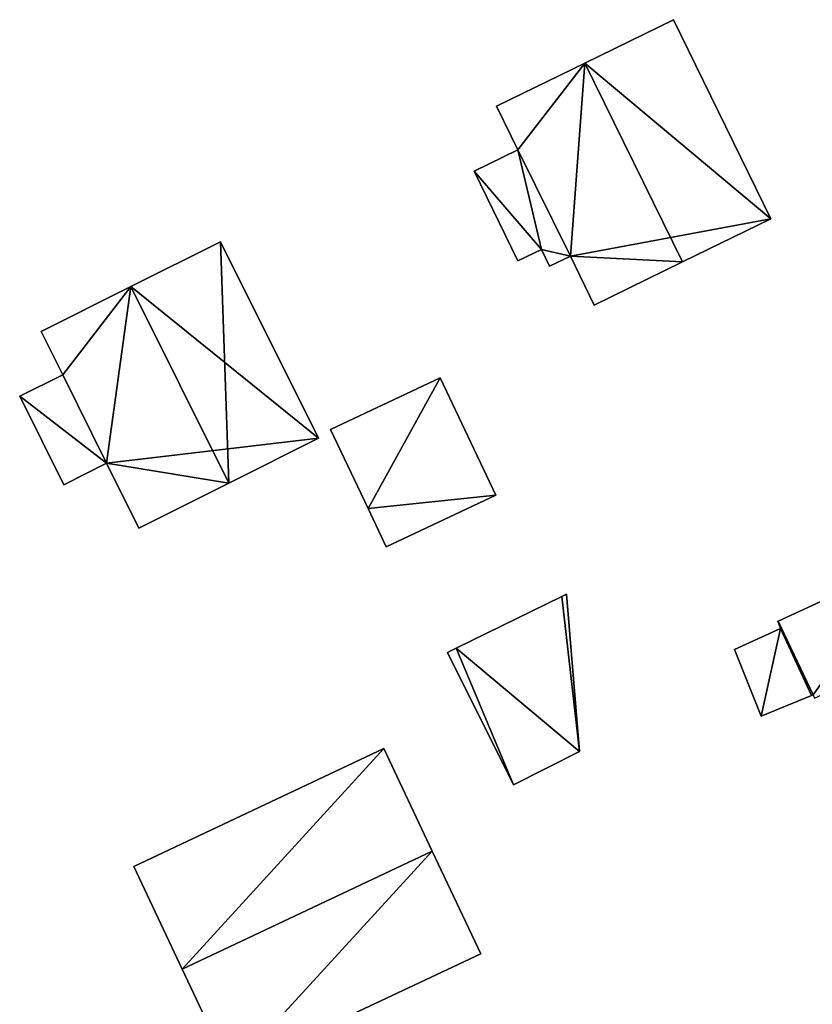
# Model space of a CAD drawing. Units: metres. Extents: x 69974 to 70649, y 351494 to 352015.
# Drawn here: x 70179 to 70219, y 351607 to 351658 of the extents above; entities that cross this region are included whole.
import ezdxf

# ---------------------------------------------------------------- set-up
doc = ezdxf.new("R2010")
doc.units = ezdxf.units.M
for name, color, linetype in [('FacadeFaces', 250, 'Continuous'), ('FloorBoundary', 4, 'Continuous'), ('FloorFaces', 253, 'Continuous'), ('OuterEaves', 4, 'Continuous'), ('RoofFaces', 251, 'Continuous'), ('RoofLines', 2, 'Continuous')]:
    doc.layers.add(name, color=color, linetype=linetype)

msp = doc.modelspace()

# ---------------------------------------------------------------- linework, layer by layer
at = {"layer": 'FacadeFaces'}
for points in [[(70211.976, 351657.829, 293.432), (70207.425, 351655.608, 289.335), (70207.425, 351655.608, 298.673), (70211.976, 351657.829, 293.432)], [(70211.976, 351657.829, 289.335), (70207.425, 351655.608, 289.335), (70211.976, 351657.829, 293.432), (70211.976, 351657.829, 289.335)], [(70216.95, 351647.638, 293.475), (70216.95, 351647.638, 289.335), (70211.976, 351657.829, 293.432), (70216.95, 351647.638, 293.475)], [(70216.95, 351647.638, 289.335), (70211.976, 351657.829, 289.335), (70211.976, 351657.829, 293.432), (70216.95, 351647.638, 289.335)], [(70207.425, 351655.608, 298.673), (70207.425, 351655.608, 289.335), (70202.91, 351653.405, 293.474), (70207.425, 351655.608, 298.673)], [(70202.91, 351653.405, 293.474), (70207.425, 351655.608, 289.335), (70202.91, 351653.405, 289.335), (70202.91, 351653.405, 293.474)], [(70202.91, 351653.405, 293.474), (70202.91, 351653.405, 289.335), (70204.002, 351651.166, 293.464), (70202.91, 351653.405, 293.474)], [(70202.91, 351653.405, 289.335), (70204.002, 351651.166, 289.335), (70204.002, 351651.166, 293.464), (70202.91, 351653.405, 289.335)], [(70204.002, 351651.166, 293.563), (70204.002, 351651.166, 289.973), (70201.77, 351650.076, 293.099), (70204.002, 351651.166, 293.563)], [(70204.002, 351651.166, 289.973), (70201.77, 351650.076, 289.973), (70201.77, 351650.076, 293.099), (70204.002, 351651.166, 289.973)], [(70204.002, 351651.166, 293.464), (70206.691, 351645.731, 289.335), (70206.691, 351645.731, 293.475), (70204.002, 351651.166, 293.464)], [(70204.002, 351651.166, 289.335), (70206.691, 351645.731, 289.335), (70204.002, 351651.166, 293.464), (70204.002, 351651.166, 289.335)], [(70206.691, 351645.731, 293.563), (70204.002, 351651.166, 289.973), (70204.002, 351651.166, 293.563), (70206.691, 351645.731, 293.563)], [(70206.691, 351645.731, 289.973), (70204.002, 351651.166, 289.973), (70206.691, 351645.731, 293.563), (70206.691, 351645.731, 289.973)], [(70201.77, 351650.076, 293.099), (70201.77, 351650.076, 289.973), (70204.01, 351645.485, 293.094), (70201.77, 351650.076, 293.099)], [(70201.77, 351650.076, 289.973), (70204.01, 351645.485, 289.973), (70204.01, 351645.485, 293.094), (70201.77, 351650.076, 289.973)], [(70212.436, 351645.435, 298.673), (70212.436, 351645.435, 289.335), (70216.95, 351647.638, 293.475), (70212.436, 351645.435, 298.673)], [(70212.436, 351645.435, 289.335), (70216.95, 351647.638, 289.335), (70216.95, 351647.638, 293.475), (70212.436, 351645.435, 289.335)], [(70188.79, 351646.459, 294.286), (70184.207, 351644.171, 290.404), (70184.207, 351644.171, 299.376), (70188.79, 351646.459, 294.286)], [(70188.79, 351646.459, 290.404), (70184.207, 351644.171, 290.404), (70188.79, 351646.459, 294.286), (70188.79, 351646.459, 290.404)], [(70193.809, 351636.409, 294.266), (70188.79, 351646.459, 290.404), (70188.79, 351646.459, 294.286), (70193.809, 351636.409, 294.266)], [(70193.809, 351636.409, 290.404), (70188.79, 351646.459, 290.404), (70193.809, 351636.409, 294.266), (70193.809, 351636.409, 290.404)], [(70204.01, 351645.485, 293.094), (70205.211, 351646.071, 289.973), (70205.211, 351646.071, 293.344), (70204.01, 351645.485, 293.094)], [(70204.01, 351645.485, 289.973), (70205.211, 351646.071, 289.973), (70204.01, 351645.485, 293.094), (70204.01, 351645.485, 289.973)], [(70205.211, 351646.071, 293.344), (70205.211, 351646.071, 289.973), (70205.629, 351645.213, 293.342), (70205.211, 351646.071, 293.344)], [(70205.629, 351645.213, 293.342), (70205.211, 351646.071, 289.973), (70205.629, 351645.213, 289.973), (70205.629, 351645.213, 293.342)], [(70205.629, 351645.213, 293.342), (70206.691, 351645.731, 289.973), (70206.691, 351645.731, 293.563), (70205.629, 351645.213, 293.342)], [(70205.629, 351645.213, 289.973), (70206.691, 351645.731, 289.973), (70205.629, 351645.213, 293.342), (70205.629, 351645.213, 289.973)], [(70206.691, 351645.731, 293.475), (70206.691, 351645.731, 289.335), (70207.912, 351643.227, 293.463), (70206.691, 351645.731, 293.475)], [(70206.691, 351645.731, 289.335), (70207.912, 351643.227, 289.335), (70207.912, 351643.227, 293.463), (70206.691, 351645.731, 289.335)], [(70207.912, 351643.227, 293.463), (70212.436, 351645.435, 289.335), (70212.436, 351645.435, 298.673), (70207.912, 351643.227, 293.463)], [(70207.912, 351643.227, 289.335), (70212.436, 351645.435, 289.335), (70207.912, 351643.227, 293.463), (70207.912, 351643.227, 289.335)], [(70184.207, 351644.171, 299.376), (70184.207, 351644.171, 290.404), (70179.612, 351641.876, 294.272), (70184.207, 351644.171, 299.376)], [(70179.612, 351641.876, 294.272), (70184.207, 351644.171, 290.404), (70179.612, 351641.876, 290.404), (70179.612, 351641.876, 294.272)], [(70179.612, 351641.876, 294.272), (70180.72, 351639.658, 290.404), (70180.72, 351639.658, 294.277), (70179.612, 351641.876, 294.272)], [(70179.612, 351641.876, 290.404), (70180.72, 351639.658, 290.404), (70179.612, 351641.876, 294.272), (70179.612, 351641.876, 290.404)], [(70180.72, 351639.658, 294.272), (70180.72, 351639.658, 291.196), (70178.515, 351638.557, 294.147), (70180.72, 351639.658, 294.272)], [(70180.72, 351639.658, 291.196), (70178.515, 351638.557, 291.196), (70178.515, 351638.557, 294.147), (70180.72, 351639.658, 291.196)], [(70180.72, 351639.658, 294.277), (70180.72, 351639.658, 290.404), (70182.965, 351635.131, 294.271), (70180.72, 351639.658, 294.277)], [(70180.72, 351639.658, 290.404), (70182.965, 351635.131, 290.404), (70182.965, 351635.131, 294.271), (70180.72, 351639.658, 290.404)], [(70182.965, 351635.131, 294.272), (70180.72, 351639.658, 291.196), (70180.72, 351639.658, 294.272), (70182.965, 351635.131, 294.272)], [(70182.965, 351635.131, 291.196), (70180.72, 351639.658, 291.196), (70182.965, 351635.131, 294.272), (70182.965, 351635.131, 291.196)], [(70200.031, 351639.51, 289.773), (70194.423, 351636.854, 287.873), (70194.423, 351636.854, 289.773), (70200.031, 351639.51, 289.773)], [(70200.031, 351639.51, 287.873), (70194.423, 351636.854, 287.873), (70200.031, 351639.51, 289.773), (70200.031, 351639.51, 287.873)], [(70202.875, 351633.504, 289.773), (70200.031, 351639.51, 287.873), (70200.031, 351639.51, 289.773), (70202.875, 351633.504, 289.773)], [(70202.875, 351633.504, 287.873), (70200.031, 351639.51, 287.873), (70202.875, 351633.504, 289.773), (70202.875, 351633.504, 287.873)], [(70178.515, 351638.557, 294.147), (70180.772, 351634.036, 291.196), (70180.772, 351634.036, 294.148), (70178.515, 351638.557, 294.147)], [(70178.515, 351638.557, 291.196), (70180.772, 351634.036, 291.196), (70178.515, 351638.557, 294.147), (70178.515, 351638.557, 291.196)], [(70194.423, 351636.854, 289.773), (70196.338, 351632.81, 287.873), (70196.338, 351632.81, 289.773), (70194.423, 351636.854, 289.773)], [(70194.423, 351636.854, 287.873), (70196.338, 351632.81, 287.873), (70194.423, 351636.854, 289.773), (70194.423, 351636.854, 287.873)], [(70189.209, 351634.111, 299.376), (70189.209, 351634.111, 290.404), (70193.809, 351636.409, 294.266), (70189.209, 351634.111, 299.376)], [(70189.209, 351634.111, 290.404), (70193.809, 351636.409, 290.404), (70193.809, 351636.409, 294.266), (70189.209, 351634.111, 290.404)], [(70180.772, 351634.036, 294.148), (70182.965, 351635.131, 291.196), (70182.965, 351635.131, 294.272), (70180.772, 351634.036, 294.148)], [(70180.772, 351634.036, 294.148), (70180.772, 351634.036, 291.196), (70182.965, 351635.131, 291.196), (70180.772, 351634.036, 294.148)], [(70182.965, 351635.131, 294.271), (70184.619, 351631.819, 290.404), (70184.619, 351631.819, 294.278), (70182.965, 351635.131, 294.271)], [(70182.965, 351635.131, 290.404), (70184.619, 351631.819, 290.404), (70182.965, 351635.131, 294.271), (70182.965, 351635.131, 290.404)], [(70184.619, 351631.819, 294.278), (70189.209, 351634.111, 290.404), (70189.209, 351634.111, 299.376), (70184.619, 351631.819, 294.278)], [(70184.619, 351631.819, 290.404), (70189.209, 351634.111, 290.404), (70184.619, 351631.819, 294.278), (70184.619, 351631.819, 290.404)], [(70197.267, 351630.848, 289.773), (70202.875, 351633.504, 287.873), (70202.875, 351633.504, 289.773), (70197.267, 351630.848, 289.773)], [(70197.267, 351630.848, 287.873), (70202.875, 351633.504, 287.873), (70197.267, 351630.848, 289.773), (70197.267, 351630.848, 287.873)], [(70196.338, 351632.81, 289.773), (70196.338, 351632.81, 287.873), (70197.267, 351630.848, 289.773), (70196.338, 351632.81, 289.773)], [(70197.267, 351630.848, 289.773), (70196.338, 351632.81, 287.873), (70197.267, 351630.848, 287.873), (70197.267, 351630.848, 289.773)], [(70224.002, 351630.124, 285.692), (70217.327, 351627.055, 282.136), (70217.327, 351627.055, 285.695), (70224.002, 351630.124, 285.692)], [(70224.002, 351630.124, 282.136), (70217.327, 351627.055, 282.136), (70224.002, 351630.124, 285.692), (70224.002, 351630.124, 282.136)], [(70206.257, 351628.313, 289.463), (70200.844, 351625.667, 285.357), (70200.844, 351625.667, 289.463), (70206.257, 351628.313, 289.463)], [(70206.257, 351628.313, 285.357), (70200.844, 351625.667, 285.357), (70206.257, 351628.313, 289.463), (70206.257, 351628.313, 285.357)], [(70206.503, 351628.433, 289.463), (70206.257, 351628.313, 285.357), (70206.257, 351628.313, 289.463), (70206.503, 351628.433, 289.463)], [(70206.503, 351628.433, 285.357), (70206.257, 351628.313, 285.357), (70206.503, 351628.433, 289.463), (70206.503, 351628.433, 285.357)], [(70207.155, 351620.39, 289.463), (70207.155, 351620.39, 285.357), (70206.503, 351628.433, 289.463), (70207.155, 351620.39, 289.463)], [(70206.503, 351628.433, 289.463), (70207.155, 351620.39, 285.357), (70206.503, 351628.433, 285.357), (70206.503, 351628.433, 289.463)], [(70217.327, 351627.055, 285.131), (70217.313, 351627.048, 282.136), (70217.313, 351627.048, 285.131), (70217.327, 351627.055, 285.131)], [(70217.327, 351627.055, 282.136), (70217.313, 351627.048, 282.136), (70217.327, 351627.055, 285.131), (70217.327, 351627.055, 282.136)], [(70217.313, 351627.048, 285.131), (70217.438, 351626.669, 282.136), (70217.438, 351626.669, 285.131), (70217.313, 351627.048, 285.131)], [(70217.313, 351627.048, 282.136), (70217.438, 351626.669, 282.136), (70217.313, 351627.048, 285.131), (70217.313, 351627.048, 282.136)], [(70219.033, 351623.245, 285.131), (70217.327, 351627.055, 282.136), (70217.327, 351627.055, 285.131), (70219.033, 351623.245, 285.131)], [(70219.033, 351623.245, 282.136), (70217.327, 351627.055, 282.136), (70219.033, 351623.245, 285.131), (70219.033, 351623.245, 282.136)], [(70217.327, 351627.055, 285.695), (70219.033, 351623.245, 282.136), (70219.033, 351623.245, 286.533), (70217.327, 351627.055, 285.695)], [(70217.327, 351627.055, 285.695), (70217.327, 351627.055, 282.136), (70219.033, 351623.245, 282.136), (70217.327, 351627.055, 285.695)], [(70217.438, 351626.669, 285.131), (70215.095, 351625.607, 282.136), (70215.095, 351625.607, 285.131), (70217.438, 351626.669, 285.131)], [(70217.438, 351626.669, 282.136), (70215.095, 351625.607, 282.136), (70217.438, 351626.669, 285.131), (70217.438, 351626.669, 282.136)], [(70200.844, 351625.667, 289.463), (70200.413, 351625.456, 285.357), (70200.413, 351625.456, 289.463), (70200.844, 351625.667, 289.463)], [(70200.844, 351625.667, 285.357), (70200.413, 351625.456, 285.357), (70200.844, 351625.667, 289.463), (70200.844, 351625.667, 285.357)], [(70215.095, 351625.607, 285.131), (70215.095, 351625.607, 282.136), (70216.459, 351622.192, 285.131), (70215.095, 351625.607, 285.131)], [(70216.459, 351622.192, 285.131), (70215.095, 351625.607, 282.136), (70216.459, 351622.192, 282.136), (70216.459, 351622.192, 285.131)], [(70200.413, 351625.456, 289.463), (70203.776, 351618.683, 285.357), (70203.776, 351618.683, 289.463), (70200.413, 351625.456, 289.463)], [(70200.413, 351625.456, 285.357), (70203.776, 351618.683, 285.357), (70200.413, 351625.456, 289.463), (70200.413, 351625.456, 285.357)], [(70216.459, 351622.192, 285.131), (70219.033, 351623.245, 282.136), (70219.033, 351623.245, 285.131), (70216.459, 351622.192, 285.131)], [(70216.459, 351622.192, 282.136), (70219.033, 351623.245, 282.136), (70216.459, 351622.192, 285.131), (70216.459, 351622.192, 282.136)], [(70219.033, 351623.245, 286.533), (70219.112, 351623.277, 282.136), (70219.112, 351623.277, 286.534), (70219.033, 351623.245, 286.533)], [(70219.033, 351623.245, 282.136), (70219.112, 351623.277, 282.136), (70219.033, 351623.245, 286.533), (70219.033, 351623.245, 282.136)], [(70197.153, 351620.533, 294.319), (70184.354, 351614.5, 284.433), (70184.354, 351614.5, 294.319), (70197.153, 351620.533, 294.319)], [(70197.153, 351620.533, 284.433), (70184.354, 351614.5, 284.433), (70197.153, 351620.533, 294.319), (70197.153, 351620.533, 284.433)], [(70199.628, 351615.283, 297.317), (70199.628, 351615.283, 284.433), (70197.153, 351620.533, 294.319), (70199.628, 351615.283, 297.317)], [(70197.153, 351620.533, 294.319), (70199.628, 351615.283, 284.433), (70197.153, 351620.533, 284.433), (70197.153, 351620.533, 294.319)], [(70203.776, 351618.683, 289.463), (70207.155, 351620.39, 285.357), (70207.155, 351620.39, 289.463), (70203.776, 351618.683, 289.463)], [(70203.776, 351618.683, 285.357), (70207.155, 351620.39, 285.357), (70203.776, 351618.683, 289.463), (70203.776, 351618.683, 285.357)], [(70202.103, 351610.033, 294.319), (70199.628, 351615.283, 284.433), (70199.628, 351615.283, 297.317), (70202.103, 351610.033, 294.319)], [(70202.103, 351610.033, 284.433), (70199.628, 351615.283, 284.433), (70202.103, 351610.033, 294.319), (70202.103, 351610.033, 284.433)], [(70184.354, 351614.5, 294.319), (70186.829, 351609.25, 284.433), (70186.829, 351609.25, 297.317), (70184.354, 351614.5, 294.319)], [(70184.354, 351614.5, 284.433), (70186.829, 351609.25, 284.433), (70184.354, 351614.5, 294.319), (70184.354, 351614.5, 284.433)], [(70189.304, 351604, 294.319), (70202.103, 351610.033, 284.433), (70202.103, 351610.033, 294.319), (70189.304, 351604, 294.319)], [(70189.304, 351604, 284.433), (70202.103, 351610.033, 284.433), (70189.304, 351604, 294.319), (70189.304, 351604, 284.433)], [(70186.829, 351609.25, 297.317), (70186.829, 351609.25, 284.433), (70189.304, 351604, 294.319), (70186.829, 351609.25, 297.317)], [(70186.829, 351609.25, 284.433), (70189.304, 351604, 284.433), (70189.304, 351604, 294.319), (70186.829, 351609.25, 284.433)]]:
    msp.add_3dface(points, dxfattribs=at)
at = {"layer": 'FloorBoundary'}
for points in [[(70202.91, 351653.405, 289.335), (70204.002, 351651.166, 289.335), (70206.691, 351645.731, 289.335), (70207.912, 351643.227, 289.335), (70212.436, 351645.435, 289.335), (70216.95, 351647.638, 289.335), (70211.976, 351657.829, 289.335), (70207.425, 351655.608, 289.335), (70202.91, 351653.405, 289.335)], [(70205.629, 351645.213, 289.973), (70206.691, 351645.731, 289.973), (70204.002, 351651.166, 289.973), (70201.77, 351650.076, 289.973), (70204.01, 351645.485, 289.973), (70205.211, 351646.071, 289.973), (70205.629, 351645.213, 289.973)], [(70179.612, 351641.876, 290.404), (70180.72, 351639.658, 290.404), (70182.965, 351635.131, 290.404), (70184.619, 351631.819, 290.404), (70189.209, 351634.111, 290.404), (70193.809, 351636.409, 290.404), (70188.79, 351646.459, 290.404), (70184.207, 351644.171, 290.404), (70179.612, 351641.876, 290.404)], [(70182.965, 351635.131, 291.196), (70180.72, 351639.658, 291.196), (70178.515, 351638.557, 291.196), (70180.772, 351634.036, 291.196), (70182.965, 351635.131, 291.196)], [(70197.267, 351630.848, 287.873), (70202.875, 351633.504, 287.873), (70200.031, 351639.51, 287.873), (70194.423, 351636.854, 287.873), (70196.338, 351632.81, 287.873), (70197.267, 351630.848, 287.873)], [(70219.033, 351623.245, 282.136), (70219.112, 351623.277, 282.136), (70219.187, 351623.107, 282.136), (70225.789, 351626.133, 282.136), (70224.002, 351630.124, 282.136), (70217.327, 351627.055, 282.136), (70219.033, 351623.245, 282.136)], [(70206.503, 351628.433, 285.357), (70206.257, 351628.313, 285.357), (70200.844, 351625.667, 285.357), (70200.413, 351625.456, 285.357), (70203.776, 351618.683, 285.357), (70207.155, 351620.39, 285.357), (70206.503, 351628.433, 285.357)], [(70216.459, 351622.192, 282.136), (70219.033, 351623.245, 282.136), (70217.327, 351627.055, 282.136), (70217.313, 351627.048, 282.136), (70217.438, 351626.669, 282.136), (70215.095, 351625.607, 282.136), (70216.459, 351622.192, 282.136)], [(70197.153, 351620.533, 284.433), (70184.354, 351614.5, 284.433), (70186.829, 351609.25, 284.433), (70189.304, 351604, 284.433), (70202.103, 351610.033, 284.433), (70199.628, 351615.283, 284.433), (70197.153, 351620.533, 284.433)]]:
    msp.add_polyline3d(points, dxfattribs=at)
at = {"layer": 'FloorFaces'}
for points in [[(70216.95, 351647.638, 289.335), (70207.425, 351655.608, 289.335), (70211.976, 351657.829, 289.335), (70216.95, 351647.638, 289.335)], [(70202.91, 351653.405, 289.335), (70207.425, 351655.608, 289.335), (70204.002, 351651.166, 289.335), (70202.91, 351653.405, 289.335)], [(70204.002, 351651.166, 289.335), (70207.425, 351655.608, 289.335), (70206.691, 351645.731, 289.335), (70204.002, 351651.166, 289.335)], [(70206.691, 351645.731, 289.335), (70207.425, 351655.608, 289.335), (70216.95, 351647.638, 289.335), (70206.691, 351645.731, 289.335)], [(70204.002, 351651.166, 289.973), (70205.211, 351646.071, 289.973), (70201.77, 351650.076, 289.973), (70204.002, 351651.166, 289.973)], [(70206.691, 351645.731, 289.973), (70205.211, 351646.071, 289.973), (70204.002, 351651.166, 289.973), (70206.691, 351645.731, 289.973)], [(70201.77, 351650.076, 289.973), (70205.211, 351646.071, 289.973), (70204.01, 351645.485, 289.973), (70201.77, 351650.076, 289.973)], [(70206.691, 351645.731, 289.335), (70216.95, 351647.638, 289.335), (70212.436, 351645.435, 289.335), (70206.691, 351645.731, 289.335)], [(70193.809, 351636.409, 290.404), (70184.207, 351644.171, 290.404), (70188.79, 351646.459, 290.404), (70193.809, 351636.409, 290.404)], [(70205.629, 351645.213, 289.973), (70205.211, 351646.071, 289.973), (70206.691, 351645.731, 289.973), (70205.629, 351645.213, 289.973)], [(70206.691, 351645.731, 289.335), (70212.436, 351645.435, 289.335), (70207.912, 351643.227, 289.335), (70206.691, 351645.731, 289.335)], [(70179.612, 351641.876, 290.404), (70184.207, 351644.171, 290.404), (70180.72, 351639.658, 290.404), (70179.612, 351641.876, 290.404)], [(70180.72, 351639.658, 290.404), (70184.207, 351644.171, 290.404), (70182.965, 351635.131, 290.404), (70180.72, 351639.658, 290.404)], [(70182.965, 351635.131, 290.404), (70184.207, 351644.171, 290.404), (70193.809, 351636.409, 290.404), (70182.965, 351635.131, 290.404)], [(70182.965, 351635.131, 291.196), (70178.515, 351638.557, 291.196), (70180.72, 351639.658, 291.196), (70182.965, 351635.131, 291.196)], [(70200.031, 351639.51, 287.873), (70196.338, 351632.81, 287.873), (70194.423, 351636.854, 287.873), (70200.031, 351639.51, 287.873)], [(70202.875, 351633.504, 287.873), (70196.338, 351632.81, 287.873), (70200.031, 351639.51, 287.873), (70202.875, 351633.504, 287.873)], [(70182.965, 351635.131, 291.196), (70180.772, 351634.036, 291.196), (70178.515, 351638.557, 291.196), (70182.965, 351635.131, 291.196)], [(70182.965, 351635.131, 290.404), (70193.809, 351636.409, 290.404), (70189.209, 351634.111, 290.404), (70182.965, 351635.131, 290.404)], [(70182.965, 351635.131, 290.404), (70189.209, 351634.111, 290.404), (70184.619, 351631.819, 290.404), (70182.965, 351635.131, 290.404)], [(70197.267, 351630.848, 287.873), (70196.338, 351632.81, 287.873), (70202.875, 351633.504, 287.873), (70197.267, 351630.848, 287.873)], [(70219.112, 351623.277, 282.136), (70217.327, 351627.055, 282.136), (70224.002, 351630.124, 282.136), (70219.112, 351623.277, 282.136)], [(70206.257, 351628.313, 285.357), (70207.155, 351620.39, 285.357), (70200.844, 351625.667, 285.357), (70206.257, 351628.313, 285.357)], [(70206.503, 351628.433, 285.357), (70207.155, 351620.39, 285.357), (70206.257, 351628.313, 285.357), (70206.503, 351628.433, 285.357)], [(70217.327, 351627.055, 282.136), (70217.438, 351626.669, 282.136), (70217.313, 351627.048, 282.136), (70217.327, 351627.055, 282.136)], [(70219.033, 351623.245, 282.136), (70217.438, 351626.669, 282.136), (70217.327, 351627.055, 282.136), (70219.033, 351623.245, 282.136)], [(70219.033, 351623.245, 282.136), (70217.327, 351627.055, 282.136), (70219.112, 351623.277, 282.136), (70219.033, 351623.245, 282.136)], [(70216.459, 351622.192, 282.136), (70215.095, 351625.607, 282.136), (70217.438, 351626.669, 282.136), (70216.459, 351622.192, 282.136)], [(70216.459, 351622.192, 282.136), (70217.438, 351626.669, 282.136), (70219.033, 351623.245, 282.136), (70216.459, 351622.192, 282.136)], [(70200.844, 351625.667, 285.357), (70203.776, 351618.683, 285.357), (70200.413, 351625.456, 285.357), (70200.844, 351625.667, 285.357)], [(70200.844, 351625.667, 285.357), (70207.155, 351620.39, 285.357), (70203.776, 351618.683, 285.357), (70200.844, 351625.667, 285.357)], [(70197.153, 351620.533, 284.433), (70186.829, 351609.25, 284.433), (70184.354, 351614.5, 284.433), (70197.153, 351620.533, 284.433)], [(70197.153, 351620.533, 284.433), (70199.628, 351615.283, 284.433), (70186.829, 351609.25, 284.433), (70197.153, 351620.533, 284.433)], [(70186.829, 351609.25, 284.433), (70199.628, 351615.283, 284.433), (70189.304, 351604, 284.433), (70186.829, 351609.25, 284.433)], [(70189.304, 351604, 284.433), (70199.628, 351615.283, 284.433), (70202.103, 351610.033, 284.433), (70189.304, 351604, 284.433)]]:
    msp.add_3dface(points, dxfattribs=at)
at = {"layer": 'OuterEaves'}
for points in [[(70207.912, 351643.227, 293.463), (70212.436, 351645.435, 298.673), (70216.95, 351647.638, 293.475), (70211.976, 351657.829, 293.432), (70207.425, 351655.608, 298.673), (70202.91, 351653.405, 293.474), (70204.002, 351651.166, 293.464), (70206.691, 351645.731, 293.475), (70207.912, 351643.227, 293.463)], [(70205.629, 351645.213, 293.342), (70206.691, 351645.731, 293.563), (70204.002, 351651.166, 293.563), (70201.77, 351650.076, 293.099), (70204.01, 351645.485, 293.094), (70205.211, 351646.071, 293.344), (70205.629, 351645.213, 293.342)], [(70193.809, 351636.409, 294.266), (70188.79, 351646.459, 294.286), (70184.207, 351644.171, 299.376), (70179.612, 351641.876, 294.272), (70180.72, 351639.658, 294.277), (70182.965, 351635.131, 294.271), (70184.619, 351631.819, 294.278), (70189.209, 351634.111, 299.376), (70193.809, 351636.409, 294.266)], [(70180.72, 351639.658, 294.272), (70178.515, 351638.557, 294.147), (70180.772, 351634.036, 294.148), (70182.965, 351635.131, 294.272), (70180.72, 351639.658, 294.272)], [(70197.267, 351630.848, 289.773), (70202.875, 351633.504, 289.773), (70200.031, 351639.51, 289.773), (70194.423, 351636.854, 289.773), (70196.338, 351632.81, 289.773), (70197.267, 351630.848, 289.773)], [(70219.187, 351623.107, 286.571), (70225.789, 351626.133, 286.571), (70224.002, 351630.124, 285.692), (70217.327, 351627.055, 285.695), (70219.033, 351623.245, 286.533), (70219.112, 351623.277, 286.534), (70219.187, 351623.107, 286.571)], [(70206.503, 351628.433, 289.463), (70206.257, 351628.313, 289.463), (70200.844, 351625.667, 289.463), (70200.413, 351625.456, 289.463), (70203.776, 351618.683, 289.463), (70207.155, 351620.39, 289.463), (70206.503, 351628.433, 289.463)], [(70217.327, 351627.055, 285.131), (70217.313, 351627.048, 285.131), (70217.438, 351626.669, 285.131), (70215.095, 351625.607, 285.131), (70216.459, 351622.192, 285.131), (70219.033, 351623.245, 285.131), (70217.327, 351627.055, 285.131)], [(70202.103, 351610.033, 294.319), (70199.628, 351615.283, 297.317), (70197.153, 351620.533, 294.319), (70184.354, 351614.5, 294.319), (70186.829, 351609.25, 297.317), (70189.304, 351604, 294.319), (70202.103, 351610.033, 294.319)]]:
    msp.add_polyline3d(points, dxfattribs=at)
at = {"layer": 'RoofFaces'}
for points in [[(70211.976, 351657.829, 293.432), (70207.425, 351655.608, 298.673), (70216.95, 351647.638, 293.475), (70211.976, 351657.829, 293.432)], [(70202.91, 351653.405, 293.474), (70204.002, 351651.166, 293.464), (70207.425, 351655.608, 298.673), (70202.91, 351653.405, 293.474)], [(70204.002, 351651.166, 293.464), (70206.691, 351645.731, 293.475), (70207.425, 351655.608, 298.673), (70204.002, 351651.166, 293.464)], [(70207.425, 351655.608, 298.673), (70206.691, 351645.731, 293.475), (70212.436, 351645.435, 298.673), (70207.425, 351655.608, 298.673)], [(70216.95, 351647.638, 293.475), (70207.425, 351655.608, 298.673), (70212.436, 351645.435, 298.673), (70216.95, 351647.638, 293.475)], [(70201.77, 351650.076, 293.099), (70205.211, 351646.071, 293.344), (70204.002, 351651.166, 293.563), (70201.77, 351650.076, 293.099)], [(70204.002, 351651.166, 293.563), (70205.211, 351646.071, 293.344), (70206.691, 351645.731, 293.563), (70204.002, 351651.166, 293.563)], [(70204.01, 351645.485, 293.094), (70205.211, 351646.071, 293.344), (70201.77, 351650.076, 293.099), (70204.01, 351645.485, 293.094)], [(70184.207, 351644.171, 299.376), (70189.209, 351634.111, 299.376), (70188.79, 351646.459, 294.286), (70184.207, 351644.171, 299.376)], [(70188.79, 351646.459, 294.286), (70189.209, 351634.111, 299.376), (70193.809, 351636.409, 294.266), (70188.79, 351646.459, 294.286)], [(70206.691, 351645.731, 293.563), (70205.211, 351646.071, 293.344), (70205.629, 351645.213, 293.342), (70206.691, 351645.731, 293.563)], [(70212.436, 351645.435, 298.673), (70206.691, 351645.731, 293.475), (70207.912, 351643.227, 293.463), (70212.436, 351645.435, 298.673)], [(70179.612, 351641.876, 294.272), (70180.72, 351639.658, 294.277), (70184.207, 351644.171, 299.376), (70179.612, 351641.876, 294.272)], [(70180.72, 351639.658, 294.277), (70182.965, 351635.131, 294.271), (70184.207, 351644.171, 299.376), (70180.72, 351639.658, 294.277)], [(70182.965, 351635.131, 294.271), (70189.209, 351634.111, 299.376), (70184.207, 351644.171, 299.376), (70182.965, 351635.131, 294.271)], [(70178.515, 351638.557, 294.147), (70182.965, 351635.131, 294.272), (70180.72, 351639.658, 294.272), (70178.515, 351638.557, 294.147)], [(70194.423, 351636.854, 289.773), (70196.338, 351632.81, 289.773), (70200.031, 351639.51, 289.773), (70194.423, 351636.854, 289.773)], [(70200.031, 351639.51, 289.773), (70196.338, 351632.81, 289.773), (70202.875, 351633.504, 289.773), (70200.031, 351639.51, 289.773)], [(70180.772, 351634.036, 294.148), (70182.965, 351635.131, 294.272), (70178.515, 351638.557, 294.147), (70180.772, 351634.036, 294.148)], [(70184.619, 351631.819, 294.278), (70189.209, 351634.111, 299.376), (70182.965, 351635.131, 294.271), (70184.619, 351631.819, 294.278)], [(70202.875, 351633.504, 289.773), (70196.338, 351632.81, 289.773), (70197.267, 351630.848, 289.773), (70202.875, 351633.504, 289.773)], [(70217.327, 351627.055, 285.695), (70219.112, 351623.277, 286.534), (70224.002, 351630.124, 285.692), (70217.327, 351627.055, 285.695)], [(70200.844, 351625.667, 289.463), (70207.155, 351620.39, 289.463), (70206.257, 351628.313, 289.463), (70200.844, 351625.667, 289.463)], [(70206.257, 351628.313, 289.463), (70207.155, 351620.39, 289.463), (70206.503, 351628.433, 289.463), (70206.257, 351628.313, 289.463)], [(70217.313, 351627.048, 285.131), (70217.438, 351626.669, 285.131), (70217.327, 351627.055, 285.131), (70217.313, 351627.048, 285.131)], [(70217.438, 351626.669, 285.131), (70219.033, 351623.245, 285.131), (70217.327, 351627.055, 285.131), (70217.438, 351626.669, 285.131)], [(70219.033, 351623.245, 286.533), (70219.112, 351623.277, 286.534), (70217.327, 351627.055, 285.695), (70219.033, 351623.245, 286.533)], [(70215.095, 351625.607, 285.131), (70216.459, 351622.192, 285.131), (70217.438, 351626.669, 285.131), (70215.095, 351625.607, 285.131)], [(70216.459, 351622.192, 285.131), (70219.033, 351623.245, 285.131), (70217.438, 351626.669, 285.131), (70216.459, 351622.192, 285.131)], [(70200.413, 351625.456, 289.463), (70203.776, 351618.683, 289.463), (70200.844, 351625.667, 289.463), (70200.413, 351625.456, 289.463)], [(70203.776, 351618.683, 289.463), (70207.155, 351620.39, 289.463), (70200.844, 351625.667, 289.463), (70203.776, 351618.683, 289.463)], [(70184.354, 351614.5, 294.319), (70186.829, 351609.25, 297.317), (70197.153, 351620.533, 294.319), (70184.354, 351614.5, 294.319)], [(70197.153, 351620.533, 294.319), (70186.829, 351609.25, 297.317), (70199.628, 351615.283, 297.317), (70197.153, 351620.533, 294.319)], [(70186.829, 351609.25, 297.317), (70189.304, 351604, 294.319), (70199.628, 351615.283, 297.317), (70186.829, 351609.25, 297.317)], [(70199.628, 351615.283, 297.317), (70189.304, 351604, 294.319), (70202.103, 351610.033, 294.319), (70199.628, 351615.283, 297.317)]]:
    msp.add_3dface(points, dxfattribs=at)
at = {"layer": 'RoofLines'}
for points in [[(70212.436, 351645.435, 298.673), (70207.425, 351655.608, 298.673)], [(70184.207, 351644.171, 299.376), (70189.209, 351634.111, 299.376)], [(70199.628, 351615.283, 297.317), (70186.829, 351609.25, 297.317)]]:
    msp.add_polyline3d(points, dxfattribs=at)

doc.saveas('drawing.dxf')
